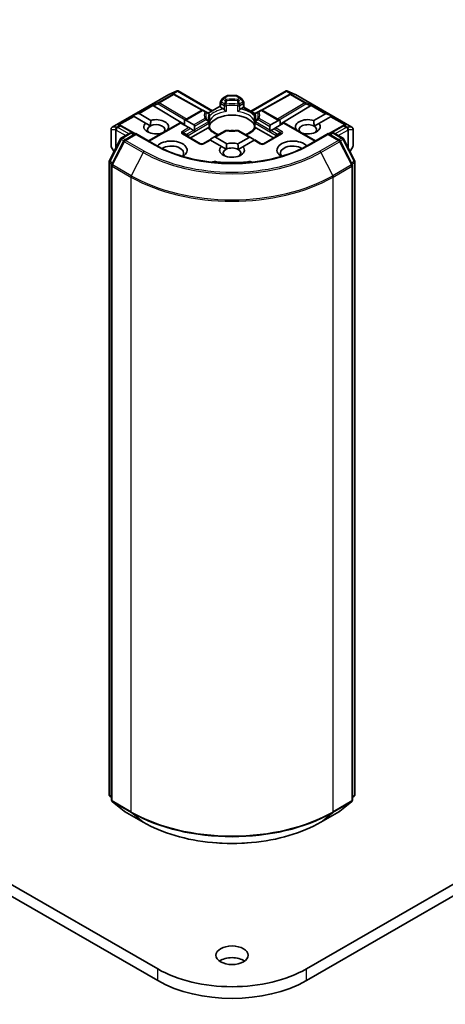
# Model space of a CAD drawing. Units: millimetres. Extents: x 80 to 10697, y 44 to 2011.
# Drawn here: x 1681 to 1741, y 348 to 486 of the extents above; entities that cross this region are included whole.
import ezdxf

# ---------------------------------------------------------------- set-up
doc = ezdxf.new("R2010")
doc.units = ezdxf.units.MM
doc.header["$LTSCALE"] = 5.5
doc.layers.add('Visible (ISO)', color=7, linetype='Continuous', lineweight=35)
doc.layers.add('Visible Narrow (ISO)', color=7, linetype='Continuous', lineweight=25)

msp = doc.modelspace()

# ---------------------------------------------------------------- linework, layer by layer
at = {"layer": 'Visible (ISO)'}
for p, q in [((1997.1537, 512.2825), (1721.3821, 353.0656)), ((1721.3821, 351.4327), (1997.1537, 510.6495)), ((1694.2103, 470.8542), (1702.1273, 475.4251)), ((1702.157, 475.4401), (1703.3003, 475.9409)), ((1702.8372, 475.507), (1702.9428, 475.4539)), ((1702.9541, 475.4479), (1706.8804, 473.2581)), ((1703.3744, 475.9712), (1703.3744, 475.8939)), ((1703.4331, 475.9616), (1708.2471, 473.1822)), ((1713.6039, 473.1105), (1718.5422, 475.9616)), ((1719.0211, 475.4479), (1715.0948, 473.2581)), ((1718.6008, 475.9712), (1718.6008, 475.8939)), ((1718.675, 475.9409), (1719.8183, 475.4401)), ((1719.0325, 475.4539), (1719.138, 475.507)), ((1719.8479, 475.4251), (1727.765, 470.8542)), ((1709.3441, 473.7438), (1709.3441, 474.2956)), ((1709.6136, 474.8427), (1709.3843, 474.4456)), ((1710.2548, 475.2593), (1709.7234, 474.9525)), ((1711.5705, 475.2995), (1710.4048, 475.2995)), ((1711.7205, 475.2593), (1712.2518, 474.9525)), ((1712.5909, 474.4456), (1712.3616, 474.8427)), ((1712.6311, 474.2956), (1712.6311, 473.6721)), ((1697.0948, 472.4861), (1697.8208, 472.7855)), ((1697.9905, 472.7855), (1699.6447, 471.8304)), ((1699.992, 473.8484), (1704.3309, 471.2553)), ((1706.7192, 473.2181), (1704.3309, 471.8391)), ((1707.3445, 473.0303), (1707.0192, 473.2181)), ((1707.7012, 472.8243), (1707.3445, 473.0303)), ((1709.3441, 473.8156), (1707.6642, 472.8457)), ((1709.7731, 473.4244), (1709.432, 473.6214)), ((1712.5433, 473.6214), (1712.2021, 473.4244)), ((1712.6311, 473.6721), (1712.5433, 473.6214)), ((1712.6311, 473.6721), (1714.2013, 472.7655)), ((1714.6307, 473.0303), (1714.274, 472.8243)), ((1714.956, 473.2181), (1714.6307, 473.0303)), ((1715.256, 473.2181), (1717.7051, 471.8041)), ((1721.9833, 473.8484), (1717.7051, 471.2916)), ((1722.4114, 471.807), (1724.0455, 472.7504)), ((1724.9412, 472.4511), (1724.2152, 472.7504)), ((1697.0948, 472.4861), (1697.1985, 472.4263)), ((1697.2834, 472.3773), (1697.1985, 472.4263)), ((1698.9009, 471.4434), (1697.2834, 472.3773)), ((1698.9009, 471.4434), (1699.5745, 471.0545)), ((1703.748, 471.5026), (1699.3204, 468.9463)), ((1703.8359, 471.4519), (1703.748, 471.5026)), ((1704.9501, 470.8086), (1703.8359, 471.4519)), ((1704.3309, 471.8391), (1704.3309, 471.1661)), ((1704.543, 471.8602), (1705.6572, 471.2169)), ((1707.8512, 471.832), (1707.8512, 472.5645)), ((1707.8512, 470.8074), (1707.8512, 471.5359)), ((1714.124, 472.5645), (1714.124, 471.832)), ((1714.124, 471.5359), (1714.124, 470.8074)), ((1716.3788, 471.1818), (1717.493, 471.8251)), ((1718.2001, 471.4168), (1717.0859, 470.7735)), ((1717.7051, 471.8041), (1717.7051, 471.1311)), ((1718.288, 471.4676), (1718.2001, 471.4168)), ((1718.288, 471.4676), (1722.6549, 468.9463)), ((1722.4636, 471.0206), (1723.1185, 471.3987)), ((1724.7526, 472.3422), (1723.1185, 471.3987)), ((1724.8375, 472.3912), (1724.7526, 472.3422)), ((1724.9412, 472.4511), (1724.8375, 472.3912)), ((1694.0603, 470.5944), (1694.0603, 468.2674)), ((1695.3065, 471.1591), (1695.4877, 471.0681)), ((1697.5083, 469.9414), (1695.4991, 471.062)), ((1695.5227, 469.3665), (1696.6955, 470.0436)), ((1697.5526, 469.9669), (1695.9463, 469.0396)), ((1696.9955, 470.0436), (1697.3405, 469.8445)), ((1697.5526, 469.8655), (1697.5526, 469.9669)), ((1700.3189, 468.3698), (1697.5526, 469.9669)), ((1701.946, 470.5018), (1701.9803, 470.482)), ((1706.595, 468.564), (1704.1908, 469.9521)), ((1705.1623, 470.6861), (1704.9501, 470.8086)), ((1705.1623, 470.6861), (1705.6208, 470.4214)), ((1707.6518, 470.7973), (1705.1894, 469.3756)), ((1705.726, 470.3606), (1705.6208, 470.4214)), ((1705.7451, 470.4931), (1705.7451, 471.0226)), ((1710.0487, 470.3848), (1708.4493, 469.4614)), ((1713.5868, 469.4263), (1711.9266, 470.3848)), ((1716.7859, 469.3756), (1714.3234, 470.7973)), ((1717.7844, 469.9521), (1715.3803, 468.564)), ((1716.2909, 470.9876), (1716.2909, 470.458)), ((1716.4152, 470.3863), (1716.31, 470.3256)), ((1716.4152, 470.3863), (1716.8738, 470.6511)), ((1717.0859, 470.7735), (1716.8738, 470.6511)), ((1720.0557, 470.4469), (1720.07, 470.4551)), ((1720.7771, 470.0469), (1720.7629, 470.0387)), ((1724.4227, 469.9669), (1721.6564, 468.3698)), ((1724.4227, 469.9669), (1724.4227, 469.8655)), ((1726.0289, 469.0396), (1724.4227, 469.9669)), ((1726.4762, 471.062), (1724.4669, 469.9414)), ((1724.6348, 469.8445), (1724.9798, 470.0436)), ((1725.2798, 470.0436), (1726.4526, 469.3665)), ((1726.4876, 471.0681), (1726.6687, 471.1591)), ((1727.915, 468.2674), (1727.915, 470.5944)), ((1693.8205, 466.1318), (1695.4053, 469.2429)), ((1695.829, 468.9159), (1694.174, 465.6672)), ((1707.8664, 469.1249), (1706.895, 468.564)), ((1707.9543, 469.0742), (1707.8664, 469.1249)), ((1709.5075, 468.1774), (1707.9543, 469.0742)), ((1708.4493, 469.4614), (1707.9907, 469.1966)), ((1708.6614, 469.4824), (1710.2513, 468.5645)), ((1711.8048, 468.541), (1713.3746, 469.4473)), ((1714.0817, 469.0391), (1712.5119, 468.1327)), ((1713.5868, 469.4263), (1714.0453, 469.1616)), ((1714.1696, 469.0898), (1714.0817, 469.0391)), ((1715.0803, 468.564), (1714.1696, 469.0898)), ((1727.8012, 465.6672), (1726.1462, 468.9159)), ((1726.5699, 469.2429), (1728.1548, 466.1318)), ((1694.1005, 468.1174), (1694.4891, 467.4443)), ((1709.5075, 468.1774), (1710.1811, 467.7885)), ((1711.857, 467.7546), (1712.5119, 468.1327)), ((1727.4862, 467.4443), (1727.8748, 468.1174)), ((1693.7878, 377.4704), (1693.7878, 465.9956)), ((1728.1875, 465.9956), (1728.1875, 377.4704)), ((1694.1413, 465.531), (1694.1413, 376.7103)), ((1727.8339, 376.7103), (1727.8339, 465.531)), ((1700.5932, 353.0656), (1516.7454, 459.2102)), ((1694.1413, 377.0414), (1693.8992, 377.2371)), ((1694.2527, 376.4769), (1695.9077, 375.1392)), ((1726.0675, 375.1392), (1727.7225, 376.4769)), ((1728.0761, 377.2371), (1727.8339, 377.0414)), ((1695.9463, 375.1127), (1698.5626, 373.6022)), ((1723.4126, 373.6022), (1726.0289, 375.1127)), ((1666.5257, 371.1015), (1700.5932, 351.4327))]:
    msp.add_line(p, q, dxfattribs=at)
for centre, start, end in [((1702.2773, 475.1653), 113.654169, 120), ((1702.808, 475.1859), 60.849958, 63.31121), ((1719.1672, 475.1859), 116.68879, 119.150042), ((1719.6979, 475.1653), 60, 66.345831), ((1709.6441, 474.2956), 150, 180), ((1709.8734, 474.6927), 120, 150), ((1710.4048, 474.9995), 90, 120), ((1711.5705, 474.9995), 60, 90), ((1712.1018, 474.6927), 30, 60), ((1712.3311, 474.2956), 0, 30), ((1706.8692, 472.9583), 60, 120), ((1707.5512, 472.5645), 0, 60.000009), ((1714.424, 472.5645), 120, 180), ((1715.106, 472.9583), 60, 120), ((1707.5512, 471.5359), 0, 24.180211), ((1714.424, 471.5359), 155.819788, 180), ((1694.3603, 470.5944), 120, 180), ((1695.3529, 470.8), 60.849958, 63.31121), ((1696.8455, 469.7838), 60, 120), ((1710.1987, 470.125), 83.152527, 120), ((1711.7766, 470.125), 60, 96.847473), ((1725.1298, 469.7838), 60, 120), ((1726.6223, 470.8), 116.68879, 119.150042), ((1727.615, 470.5944), 0, 60), ((1695.6727, 469.1067), 120, 153.004492), ((1696.0963, 468.7798), 120, 153.004492), ((1706.745, 468.8238), 240, 300), ((1715.2303, 468.8238), 240, 300), ((1725.8789, 468.7798), 26.995508, 60), ((1726.3026, 469.1067), 26.995508, 60), ((1694.3603, 468.2674), 180, 210), ((1727.615, 468.2674), 330, 0), ((1694.0878, 465.9956), 153.004492, 180), ((1727.8875, 465.9956), 0, 26.995508), ((1694.4413, 465.531), 153.004492, 180), ((1727.5339, 465.531), 0, 26.995508), ((1694.0878, 377.4704), 180, 231.051724), ((1694.4413, 376.7103), 180, 231.051724), ((1727.5339, 376.7103), 308.948276, 0), ((1727.8875, 377.4704), 308.948276, 0), ((1696.0963, 375.3725), 231.051724, 240), ((1725.8789, 375.3725), 300, 308.948276)]:
    msp.add_arc(centre, 0.3, start, end, dxfattribs=at)
for centre, major_axis, ratio, start_param, end_param in [((1702.682, 475.2492), (0.3177, 0.0092), 0.92680265, 1.31251371, 1.95601482), ((1702.7576, 475.2112), (-0.2068, 0.2875), 0.80019536, 5.29072414, 5.55955706), ((1703.3517, 475.6358), (0.6295, 0.3184), 0.42227484, 1.32499754, 1.55942875), ((1718.6236, 475.6358), (-0.6295, 0.3184), 0.42227484, 4.72375656, 4.95818768), ((1719.2176, 475.2112), (-0.2068, -0.2875), 0.80019536, 3.8652209, 4.13405382), ((1719.2932, 475.2492), (-0.3177, 0.0092), 0.92680265, 4.32717049, 4.9706716), ((1697.7784, 472.4181), (0.2121, 0.3674), 0.57735027, 0, 0.64350111), ((1700.001, 473.7013), (0.1326, -0.2699), 0.11372617, 2.36381749, 3.0073186), ((1700.4911, 473.9026), (-0.5745, 0.041), 0.30262514, 0.22289922, 0.54006517), ((1709.6441, 473.7438), (-0.3, 0), 0.57735027, 0, 0.78539816), ((1721.4842, 473.9026), (0.5745, 0.041), 0.30262514, 5.74312014, 6.06028609), ((1721.9743, 473.7013), (-0.1326, -0.2699), 0.11372617, 3.2758667, 3.91936781), ((1724.2577, 472.383), (-0.2121, 0.3674), 0.57735027, 5.6396842, 6.28318531), ((1700.381, 470.9269), (-1.7295, 0), 0.57735027, 5.73954627, 8.38938423), ((1700.381, 470.5187), (1.2295, 0), 0.57735027, 5.7946065, 8.56942545), ((1700.381, 470.9269), (1.7295, 0), 0.57735027, 5.84341857, 8.29374837), ((1704.3309, 471.4927), (0.2121, 0.3674), 0.57735027, 0, 0.78539816), ((1710.9876, 470.682), (3.25, 0), 0.57735027, 0.26516298, 2.87642968), ((1717.7051, 471.4576), (-0.2121, 0.3674), 0.57735027, 5.49778714, 6.28318531), ((1721.5942, 470.9269), (-1.7295, 0), 0.57735027, 4.22027831, 6.77529598), ((1721.5942, 470.5187), (-1.2295, 0), 0.57735027, 3.92699082, 6.77176411), ((1721.5942, 470.9269), (1.7295, 0), 0.57735027, 4.22027831, 6.77529598), ((1695.1513, 470.9014), (0.3177, 0.0092), 0.92680265, 1.31251371, 1.95601482), ((1695.2269, 470.8634), (-0.2068, 0.2875), 0.80019536, 5.29072414, 5.55955706), ((1700.381, 470.5187), (-1.2295, 0), 0.57735027, 5.4278328, 6.88159285), ((1705.4451, 470.8494), (0.2121, 0.3674), 0.57735027, 5.49778714, 6.28318531), ((1705.4451, 470.3199), (0.2121, 0.3674), 0.57735027, 5.13946757, 5.49778714), ((1710.9876, 469.4164), (1.7, 0), 0.57735027, 1.40443997, 1.73715269), ((1716.5909, 470.8144), (-0.2121, 0.3674), 0.57735027, 0, 0.78539816), ((1716.5909, 470.2848), (-0.2121, 0.3674), 0.57735027, 0.78539816, 1.14371774), ((1721.5942, 470.5187), (1.2295, 0), 0.57735027, 5.68477777, 7.06858347), ((1726.7483, 470.8634), (-0.2068, -0.2875), 0.80019536, 3.8652209, 4.13405382), ((1726.8239, 470.9014), (-0.3177, 0.0092), 0.92680265, 4.32717049, 4.9706716), ((1702.5023, 467.6609), (2.2, 0), 0.57735027, 5.52032365, 8.94997418), ((1707.9907, 468.8502), (0.2121, 0.3674), 0.57735027, 0.78539816, 1.14371774), ((1708.4493, 469.115), (0.2121, 0.3674), 0.57735027, 0, 0.78539816), ((1710.9876, 467.6609), (-1.7295, 0), 0.57735027, 4.22027831, 5.15215572), ((1713.5868, 469.0799), (-0.2121, 0.3674), 0.57735027, 5.49778714, 6.28318531), ((1714.0453, 468.8151), (-0.2121, 0.3674), 0.57735027, 5.13946757, 5.49778714), ((1719.4729, 467.6609), (-2.2, 0), 0.57735027, 3.61639644, 7.04604696), ((1702.5023, 467.2527), (1.7, 0), 0.57735027, 5.81075981, 8.71373015), ((1710.9876, 467.6609), (-1.7295, 0), 0.57735027, 5.73954627, 9.91688863), ((1710.9876, 467.2527), (-1.2295, 0), 0.57735027, 5.4278328, 6.88159285), ((1710.9876, 467.2527), (1.2295, 0), 0.57735027, 0.78539816, 2.28624014), ((1710.9876, 467.2527), (1.2295, 0), 0.57735027, 5.68477777, 7.06858347), ((1719.4729, 467.2527), (-1.7, 0), 0.57735027, 3.85264046, 6.7556108), ((1708.6269, 465.4815), (1, 0), 0.57735027, 1.35647763, 2.09721316), ((1710.9876, 471.7434), (10.1, 0), 0.57735027, 4.49807029, 4.92670767), ((1713.3484, 465.4815), (1, 0), 0.57735027, 1.0443795, 1.78511502), ((1710.9876, 353.3514), (-2.25, 0), 0.57735027, 3.82126647, 5.60351149), ((1710.9876, 359.0669), (-14.7, 0), 0.57735027, 0.78539816, 2.35619449), ((1710.9876, 357.4339), (14.7, 0), 0.57735027, 3.92699082, 5.49778714)]:
    msp.add_ellipse(centre, major_axis=major_axis, ratio=ratio, start_param=start_param, end_param=end_param, dxfattribs=at)
msp.add_ellipse((1710.9876, 354.9844), major_axis=(2.25, 0), ratio=0.57735027, dxfattribs=at)
for points, knots in [([(1703.3744, 475.9712), (1703.3781, 475.9719), (1703.3817, 475.9725), (1703.4006, 475.974), (1703.4184, 475.9699), (1703.4331, 475.9615)], [0.250886766, 0.250886766, 0.250886766, 0.250886766, 0.2528779694, 0.2528779694, 0.261626325, 0.261626325, 0.261626325, 0.261626325]), ([(1718.6008, 475.9712), (1718.5976, 475.9719), (1718.5943, 475.9724), (1718.5741, 475.9743), (1718.5573, 475.9702), (1718.5423, 475.9616), (1718.5422, 475.9616), (1718.5422, 475.9616)], [0.3810312192, 0.3810312192, 0.3810312192, 0.3810312192, 0.382741903, 0.382741903, 0.3917616542, 0.3917616542, 0.3918079654, 0.3918079654, 0.3918079654, 0.3918079654]), ([(1709.7731, 473.4244), (1709.8031, 473.4071), (1709.8384, 473.3792), (1709.8723, 473.3444), (1709.8785, 473.3377), (1709.8847, 473.3307)], [0.0465705457, 0.0465705457, 0.0465705457, 0.0465705457, 0.0592688272, 0.0592688272, 0.062007553, 0.062007553, 0.062007553, 0.062007553]), ([(1709.8847, 473.3307), (1709.8914, 473.3231), (1709.8983, 473.3155), (1709.9367, 473.2739), (1709.9728, 473.2381), (1710.0634, 473.155), (1710.118, 473.1096), (1710.1706, 473.071), (1710.1713, 473.0704), (1710.1721, 473.0699)], [0.0737094195, 0.0737094195, 0.0737094195, 0.0737094195, 0.0768972841, 0.0768972841, 0.091048315, 0.091048315, 0.109993893, 0.109993893, 0.1102699567, 0.1102699567, 0.1102699567, 0.1102699567]), ([(1711.8032, 473.0699), (1711.8039, 473.0704), (1711.8047, 473.071), (1711.8572, 473.1096), (1711.9119, 473.155), (1712.0024, 473.2381), (1712.0386, 473.2739), (1712.077, 473.3155), (1712.0839, 473.3231), (1712.0906, 473.3307)], [-0.0003376957, -0.0003376957, -0.0003376957, -0.0003376957, 0, 0, 0.0231752316, 0.0231752316, 0.04048552, 0.04048552, 0.0443850844, 0.0443850844, 0.0443850844, 0.0443850844]), ([(1712.0906, 473.3307), (1712.0968, 473.3377), (1712.1029, 473.3444), (1712.1369, 473.3792), (1712.1722, 473.4071), (1712.2021, 473.4244)], [0.1250760592, 0.1250760592, 0.1250760592, 0.1250760592, 0.1278147849, 0.1278147849, 0.1405130665, 0.1405130665, 0.1405130665, 0.1405130665]), ([(1707.8249, 471.6588), (1707.813, 471.6852), (1707.8024, 471.7116), (1707.7837, 471.7642), (1707.7755, 471.7904), (1707.7617, 471.8427), (1707.7559, 471.8687), (1707.7467, 471.9207), (1707.7433, 471.9467), (1707.7388, 471.9985), (1707.7376, 472.0243), (1707.7376, 472.0502)], [3.673342392, 3.673342392, 3.673342392, 3.673342392, 3.724072077, 3.724072077, 3.774801762, 3.774801762, 3.825531447, 3.825531447, 3.876261132, 3.876261132, 3.926990817, 3.926990817, 3.926990817, 3.926990817]), ([(1707.8416, 471.7244), (1707.8418, 471.7255), (1707.842, 471.7266), (1707.8482, 471.7625), (1707.8512, 471.7976), (1707.8512, 471.832)], [-0.0003376957, -0.0003376957, -0.0003376957, -0.0003376957, 0, 0, 0.0107029537, 0.0107029537, 0.0107029537, 0.0107029537]), ([(1714.124, 471.832), (1714.124, 471.7976), (1714.1271, 471.7625), (1714.1332, 471.7266), (1714.1334, 471.7255), (1714.1336, 471.7244)], [0.10124430864, 0.10124430864, 0.10124430864, 0.10124430864, 0.10999389303, 0.10999389303, 0.1102699567, 0.1102699567, 0.1102699567, 0.1102699567]), ([(1714.2376, 472.0502), (1714.2376, 472.0243), (1714.2365, 471.9985), (1714.2319, 471.9467), (1714.2285, 471.9207), (1714.2193, 471.8687), (1714.2136, 471.8427), (1714.1997, 471.7904), (1714.1916, 471.7642), (1714.1728, 471.7116), (1714.1622, 471.6852), (1714.1504, 471.6588)], [0.785398163, 0.785398163, 0.785398163, 0.785398163, 0.836127848, 0.836127848, 0.886857533, 0.886857533, 0.937587218, 0.937587218, 0.988316903, 0.988316903, 1.039046588, 1.039046588, 1.039046588, 1.039046588]), ([(1707.6518, 470.7973), (1707.6818, 470.8146), (1707.7171, 470.8274), (1707.751, 470.8318), (1707.7572, 470.8323), (1707.7633, 470.8324)], [0.0465705457, 0.0465705457, 0.0465705457, 0.0465705457, 0.0592688272, 0.0592688272, 0.062007553, 0.062007553, 0.062007553, 0.062007553]), ([(1707.7633, 470.8324), (1707.77, 470.8325), (1707.7763, 470.8325), (1707.8082, 470.8315), (1707.8274, 470.8276), (1707.8439, 470.8182), (1707.8474, 470.8148), (1707.8494, 470.811)], [0.0737094195, 0.0737094195, 0.0737094195, 0.0737094195, 0.0768972841, 0.0768972841, 0.091048315, 0.091048315, 0.0973218492, 0.0973218492, 0.0973218492, 0.0973218492]), ([(1709.1013, 469.8378), (1709.0006, 469.8774), (1708.9041, 469.9199), (1708.6536, 470.0437), (1708.5096, 470.1302), (1708.2571, 470.3139), (1708.1487, 470.411), (1707.9704, 470.6094), (1707.9006, 470.7106), (1707.8494, 470.811)], [2.95329724, 2.95329724, 2.95329724, 2.95329724, 3.063904446, 3.063904446, 3.256166395, 3.256166395, 3.448428344, 3.448428344, 3.640690293, 3.640690293, 3.640690293, 3.640690293]), ([(1710.2345, 470.4229), (1710.3333, 470.411), (1710.4331, 470.4015), (1710.6339, 470.3871), (1710.7348, 470.3824), (1710.937, 470.3776), (1711.0383, 470.3776), (1711.2405, 470.3824), (1711.3414, 470.3871), (1711.5421, 470.4015), (1711.6419, 470.411), (1711.7408, 470.4229)], [3.721924294, 3.721924294, 3.721924294, 3.721924294, 3.803950903, 3.803950903, 3.885977512, 3.885977512, 3.968004122, 3.968004122, 4.050030731, 4.050030731, 4.13205734, 4.13205734, 4.13205734, 4.13205734]), ([(1714.1259, 470.811), (1714.0747, 470.7106), (1714.0048, 470.6094), (1713.8265, 470.411), (1713.7181, 470.3139), (1713.4656, 470.1302), (1713.3216, 470.0437), (1713.0711, 469.9199), (1712.9747, 469.8774), (1712.874, 469.8378)], [1.071698687, 1.071698687, 1.071698687, 1.071698687, 1.263960636, 1.263960636, 1.456222586, 1.456222586, 1.648484535, 1.648484535, 1.75909174, 1.75909174, 1.75909174, 1.75909174]), ([(1714.1259, 470.811), (1714.1278, 470.8148), (1714.1313, 470.8182), (1714.1479, 470.8276), (1714.1671, 470.8315), (1714.1989, 470.8325), (1714.2052, 470.8325), (1714.2119, 470.8324)], [0.0155011133, 0.0155011133, 0.0155011133, 0.0155011133, 0.0231752316, 0.0231752316, 0.04048552, 0.04048552, 0.0443850844, 0.0443850844, 0.0443850844, 0.0443850844]), ([(1714.2119, 470.8324), (1714.2181, 470.8323), (1714.2243, 470.8318), (1714.2582, 470.8274), (1714.2935, 470.8146), (1714.3234, 470.7973)], [0.1250760592, 0.1250760592, 0.1250760592, 0.1250760592, 0.1278147849, 0.1278147849, 0.1405130665, 0.1405130665, 0.1405130665, 0.1405130665]), ([(1721.6564, 468.3698), (1720.547, 467.7293), (1719.2564, 467.1874), (1716.4416, 466.3593), (1714.9179, 466.0733), (1711.7896, 465.7872), (1710.1856, 465.7872), (1707.0574, 466.0733), (1705.5336, 466.3593), (1702.7188, 467.1874), (1701.4283, 467.7293), (1700.3189, 468.3698)], [1.57079633, 1.57079633, 1.57079633, 1.57079633, 1.88495559, 1.88495559, 2.19911486, 2.19911486, 2.51327412, 2.51327412, 2.82743339, 2.82743339, 3.14159265, 3.14159265, 3.14159265, 3.14159265]), ([(1698.5626, 373.6022), (1699.8716, 372.8465), (1701.382, 372.2135), (1704.6618, 371.2487), (1706.4308, 370.917), (1710.0585, 370.5853), (1711.9167, 370.5853), (1715.5444, 370.917), (1717.3134, 371.2487), (1720.5932, 372.2135), (1722.1036, 372.8465), (1723.4126, 373.6022)], [3.14159265, 3.14159265, 3.14159265, 3.14159265, 3.45575192, 3.45575192, 3.76991118, 3.76991118, 4.08407045, 4.08407045, 4.39822972, 4.39822972, 4.71238898, 4.71238898, 4.71238898, 4.71238898])]:
    msp.add_open_spline(points, degree=3, knots=knots, dxfattribs=at)
for points in [[(1699.5745, 471.0545), (1699.5848, 471.3995), (1699.6447, 471.8304)], [(1722.4114, 471.807), (1722.4636, 471.3686), (1722.4636, 471.0206)], [(1701.946, 470.5018), (1701.832, 470.4131), (1701.7236, 470.3338)], [(1720.1726, 470.3795), (1720.1218, 470.4163), (1720.07, 470.4551)], [(1710.1811, 467.7885), (1710.1914, 468.1335), (1710.2513, 468.5645)], [(1711.8048, 468.541), (1711.857, 468.1026), (1711.857, 467.7546)]]:
    msp.add_open_spline(points, degree=2, dxfattribs=at)
at = {"layer": 'Visible Narrow (ISO)'}
for p, q in [((1694.233, 470.8638), (1702.1501, 475.4347)), ((1702.6807, 475.4553), (1700.6905, 474.3063)), ((1700.8178, 474.2818), (1702.808, 475.4308)), ((1702.1501, 475.4347), (1703.2244, 475.9053)), ((1703.2244, 475.9053), (1702.5547, 475.5187)), ((1702.5547, 475.5187), (1702.6807, 475.4553)), ((1702.7549, 475.5363), (1703.3744, 475.8939)), ((1702.808, 475.4308), (1706.7487, 473.233)), ((1703.3744, 475.8939), (1708.1592, 473.1315)), ((1713.6918, 473.0597), (1718.6008, 475.8939)), ((1715.2266, 473.233), (1719.1672, 475.4308)), ((1718.6008, 475.8939), (1719.2203, 475.5363)), ((1718.7509, 475.9053), (1719.8252, 475.4347)), ((1719.4205, 475.5187), (1718.7509, 475.9053)), ((1719.1672, 475.4308), (1721.1574, 474.2818)), ((1719.2945, 475.4553), (1719.4205, 475.5187)), ((1721.2847, 474.3063), (1719.2945, 475.4553)), ((1719.8252, 475.4347), (1727.7422, 470.8638)), ((1700.6905, 474.3063), (1699.8737, 473.9708)), ((1699.992, 473.8484), (1700.6652, 474.1249)), ((1700.6652, 474.1249), (1704.4117, 471.8858)), ((1704.6228, 472.0077), (1700.8178, 474.2818)), ((1709.3843, 474.4456), (1709.4941, 474.3822)), ((1709.432, 474.1731), (1709.8847, 473.9117)), ((1709.432, 473.6214), (1709.432, 474.1731)), ((1709.4941, 474.3822), (1709.7234, 474.7793)), ((1709.9468, 474.1208), (1709.4941, 474.3822)), ((1709.7234, 474.7793), (1709.6136, 474.8427)), ((1709.7234, 474.7793), (1710.0487, 474.5915)), ((1709.8734, 474.9377), (1710.4048, 475.2445)), ((1710.1987, 474.7499), (1709.8734, 474.9377)), ((1710.4048, 475.2995), (1710.4048, 475.2445)), ((1710.4048, 475.2445), (1711.5705, 475.2445)), ((1711.5705, 475.2445), (1711.5705, 475.2995)), ((1711.5705, 475.2445), (1712.1018, 474.9377)), ((1712.1018, 474.9377), (1711.7766, 474.7499)), ((1711.9266, 474.5915), (1712.2518, 474.7793)), ((1712.4811, 474.3822), (1712.0285, 474.1208)), ((1712.0906, 473.9117), (1712.5433, 474.1731)), ((1712.3616, 474.8427), (1712.2518, 474.7793)), ((1712.2518, 474.7793), (1712.4811, 474.3822)), ((1712.4811, 474.3822), (1712.5909, 474.4456)), ((1712.5433, 474.1731), (1712.5433, 473.6214)), ((1721.1574, 474.2818), (1717.3524, 472.0077)), ((1717.5635, 471.8858), (1721.31, 474.1249)), ((1722.1015, 473.9708), (1721.2847, 474.3063)), ((1721.31, 474.1249), (1721.9833, 473.8484)), ((1699.8737, 473.9708), (1697.8208, 472.7855)), ((1697.9905, 472.7855), (1699.9281, 473.9042)), ((1704.543, 471.8602), (1706.8692, 473.2032)), ((1706.8692, 473.2032), (1707.1945, 473.0154)), ((1709.8847, 473.9117), (1709.8847, 473.3307)), ((1710.1721, 473.8666), (1710.1721, 473.0699)), ((1711.8032, 473.0699), (1711.8032, 473.8666)), ((1712.0906, 473.3307), (1712.0906, 473.9117)), ((1712.5433, 473.6214), (1714.1526, 472.6922)), ((1714.7807, 473.0154), (1715.106, 473.2032)), ((1715.106, 473.2032), (1717.493, 471.8251)), ((1722.0472, 473.9042), (1724.0455, 472.7504)), ((1724.2152, 472.7504), (1722.1015, 473.9708)), ((1697.1985, 472.4263), (1695.0241, 471.1708)), ((1695.2243, 471.1884), (1697.2834, 472.3773)), ((1699.4082, 468.8956), (1703.8359, 471.4519)), ((1704.8358, 469.7232), (1707.7633, 471.4134)), ((1707.1945, 472.1044), (1705.6572, 471.2169)), ((1705.7451, 471.0226), (1707.3445, 471.9461)), ((1707.7012, 471.6225), (1705.7451, 470.4931)), ((1707.7633, 471.4134), (1707.7633, 470.8324)), ((1707.8416, 471.7244), (1707.8416, 472.5211)), ((1714.1336, 472.5211), (1714.1336, 471.7244)), ((1714.2119, 471.4134), (1717.1395, 469.7232)), ((1714.2119, 470.8324), (1714.2119, 471.4134)), ((1716.2909, 470.458), (1714.274, 471.6225)), ((1714.6307, 471.9461), (1716.2909, 470.9876)), ((1716.3788, 471.1818), (1714.7807, 472.1044)), ((1718.2001, 471.4168), (1722.567, 468.8956)), ((1724.7526, 472.3422), (1726.751, 471.1884)), ((1724.8375, 472.3912), (1726.9512, 471.1708)), ((1694.0757, 468.2126), (1694.0757, 470.5396)), ((1694.0757, 470.5396), (1694.7018, 470.5396)), ((1694.8591, 470.8638), (1694.233, 470.8638)), ((1694.7018, 470.5396), (1694.7018, 467.8618)), ((1694.7742, 470.4719), (1694.7949, 470.4779)), ((1694.7742, 468.004), (1694.7742, 470.4719)), ((1694.7949, 470.4779), (1696.1212, 469.7121)), ((1694.8797, 470.8698), (1694.8591, 470.8638)), ((1695.2257, 471.0695), (1694.8797, 470.8698)), ((1695.007, 470.8453), (1695.3529, 471.045)), ((1696.5455, 469.957), (1695.007, 470.8453)), ((1695.0241, 471.1708), (1695.2257, 471.0695)), ((1695.3529, 471.045), (1697.4215, 469.8913)), ((1695.6727, 469.3516), (1696.8455, 470.0288)), ((1696.8455, 470.0288), (1697.2526, 469.7937)), ((1704.9501, 470.8086), (1704.0408, 470.2836)), ((1704.0408, 469.9372), (1706.445, 468.5492)), ((1704.1908, 470.1253), (1705.1623, 470.6861)), ((1704.1908, 470.1253), (1704.6783, 469.8438)), ((1705.6208, 470.4214), (1704.7737, 469.9323)), ((1708.6614, 469.4824), (1710.1987, 470.37)), ((1711.7766, 470.37), (1713.3746, 469.4473)), ((1715.5303, 468.5492), (1717.9344, 469.9372)), ((1717.2016, 469.9323), (1716.4152, 470.3863)), ((1716.8738, 470.6511), (1717.7844, 470.1253)), ((1717.9344, 470.2836), (1717.0859, 470.7735)), ((1717.7844, 470.1253), (1717.2969, 469.8438)), ((1724.5537, 469.8913), (1726.6223, 471.045)), ((1724.7227, 469.7937), (1725.1298, 470.0288)), ((1725.1298, 470.0288), (1726.3026, 469.3516)), ((1726.9682, 470.8453), (1725.4298, 469.957)), ((1725.854, 469.7121), (1727.1804, 470.4779)), ((1726.6223, 471.045), (1726.9682, 470.8453)), ((1726.7496, 471.0695), (1726.9512, 471.1708)), ((1727.0955, 470.8698), (1726.7496, 471.0695)), ((1727.1162, 470.8638), (1727.0955, 470.8698)), ((1727.7422, 470.8638), (1727.1162, 470.8638)), ((1727.1804, 470.4779), (1727.201, 470.4719)), ((1727.201, 470.4719), (1727.201, 468.004)), ((1727.2735, 467.8618), (1727.2735, 470.5396)), ((1727.2735, 470.5396), (1727.8996, 470.5396)), ((1727.8996, 470.5396), (1727.8996, 468.2126)), ((1693.9248, 466.0583), (1695.5097, 469.1694)), ((1694.2784, 465.5937), (1695.9334, 468.8425)), ((1695.5097, 469.1694), (1695.8614, 468.9664)), ((1696.0798, 469.1166), (1695.6727, 469.3516)), ((1695.9334, 468.8425), (1698.5497, 467.332)), ((1696.0963, 469.0247), (1697.5526, 469.8655)), ((1698.7126, 467.5142), (1696.0963, 469.0247)), ((1697.5526, 469.8655), (1700.1689, 468.355)), ((1704.8358, 469.5797), (1704.8358, 469.7232)), ((1707.045, 468.5492), (1707.9543, 469.0742)), ((1714.0817, 469.0391), (1714.9303, 468.5492)), ((1717.1395, 469.7232), (1717.1395, 469.5797)), ((1721.8064, 468.355), (1724.4227, 469.8655)), ((1725.8789, 469.0247), (1723.2626, 467.5142)), ((1723.4256, 467.332), (1726.0419, 468.8425)), ((1724.4227, 469.8655), (1725.8789, 469.0247)), ((1726.3026, 469.3516), (1725.8955, 469.1166)), ((1726.0419, 468.8425), (1727.6969, 465.5937)), ((1726.1138, 468.9664), (1726.4656, 469.1694)), ((1726.4656, 469.1694), (1728.0504, 466.0583)), ((1694.5032, 467.4721), (1694.0757, 468.2126)), ((1698.5497, 467.332), (1696.8947, 464.0832)), ((1723.4256, 467.332), (1725.0806, 464.0832)), ((1727.8996, 468.2126), (1727.472, 467.4721)), ((1693.8756, 377.348), (1693.8756, 465.8731)), ((1693.8756, 465.8731), (1694.1873, 465.6932)), ((1694.2713, 465.8582), (1693.9248, 466.0583)), ((1708.8395, 466.0456), (1708.8395, 465.9113)), ((1713.1357, 466.0456), (1713.1357, 465.9113)), ((1728.0504, 466.0583), (1727.7039, 465.8582)), ((1727.788, 465.6932), (1728.0996, 465.8731)), ((1728.0996, 465.8731), (1728.0996, 377.348)), ((1694.2292, 465.4085), (1696.8455, 463.898)), ((1694.2292, 376.5878), (1694.2292, 465.4085)), ((1696.8947, 464.0832), (1694.2784, 465.5937)), ((1727.6969, 465.5937), (1725.0806, 464.0832)), ((1725.1298, 463.898), (1727.7461, 465.4085)), ((1727.7461, 465.4085), (1727.7461, 376.5878)), ((1696.8455, 463.898), (1696.8455, 375.0773)), ((1725.1298, 375.0773), (1725.1298, 463.898)), ((1694.1413, 377.1946), (1693.8756, 377.348)), ((1694.1413, 377.0445), (1693.9248, 377.2195)), ((1693.9248, 377.2195), (1694.1413, 377.0945)), ((1696.8455, 375.0773), (1694.2292, 376.5878)), ((1694.2784, 376.4594), (1696.8947, 374.9488)), ((1695.9334, 375.1216), (1694.2784, 376.4594)), ((1725.0806, 374.9488), (1727.6969, 376.4594)), ((1727.7461, 376.5878), (1725.1298, 375.0773)), ((1727.6969, 376.4594), (1726.0419, 375.1216)), ((1728.0996, 377.348), (1727.8339, 377.1946)), ((1728.0504, 377.2195), (1727.8339, 377.0445)), ((1727.8339, 377.0945), (1728.0504, 377.2195)), ((1698.5497, 373.6111), (1695.9334, 375.1216)), ((1698.5497, 373.6111), (1696.8947, 374.9488)), ((1726.0419, 375.1216), (1723.4256, 373.6111)), ((1723.4256, 373.6111), (1725.0806, 374.9488)), ((1700.5932, 351.4327), (1700.5932, 353.0656)), ((1721.3821, 351.4327), (1721.3821, 353.0656))]:
    msp.add_line(p, q, dxfattribs=at)
for centre in [(1706.745, 469.0688), (1715.2303, 469.0688)]:
    msp.add_arc(centre, 0.6, 240, 300, dxfattribs=at)
for centre, major_axis, ratio, start_param, end_param in [((1702.2773, 475.1653), (-0.15, 0.2598), 0.57735027, 6.14128825, 6.28318531), ((1702.2773, 475.1653), (-0.1204, 0.2748), 0.23779501, 0, 0.11916189), ((1702.808, 475.1859), (0.1347, 0.268), 0.98928577, 0, 0.91233403), ((1702.808, 475.1859), (-0.15, 0.2598), 0.57735027, 5.49778714, 6.14128825), ((1702.808, 475.1859), (0.1461, 0.262), 0.56728971, 0, 0.77690762), ((1719.1672, 475.1859), (-0.1461, 0.262), 0.56728971, 5.50627769, 6.28318531), ((1719.1672, 475.1859), (-0.1347, 0.268), 0.98928577, 5.37085127, 6.28318531), ((1719.1672, 475.1859), (0.15, 0.2598), 0.57735027, 0.14189705, 0.78539816), ((1719.6979, 475.1653), (0.1204, 0.2748), 0.23779501, 6.16402341, 6.28318531), ((1719.6979, 475.1653), (0.15, 0.2598), 0.57735027, 0, 0.14189705), ((1700.8178, 474.0368), (-0.114, 0.2775), 0.40535335, 0.12665105, 1.08731811), ((1700.8178, 474.0368), (0.1539, 0.2575), 0.5872385, 0.79418722, 1.57966001), ((1700.8178, 474.0368), (-0.15, 0.2598), 0.57735027, 5.49778714, 6.14128825), ((1709.6441, 474.2956), (-0.3, 0), 0.57735027, 0, 0.78539816), ((1709.6441, 474.2956), (0.15, 0.2598), 0.57735027, 1.57079633, 2.35619449), ((1709.8734, 474.6927), (-0.15, 0.2598), 0.57735027, 5.49778714, 6.28318531), ((1709.8734, 474.6927), (-0.15, -0.2598), 0.57735027, 3.92699082, 4.71238898), ((1710.0968, 474.0342), (0.15, 0.2598), 0.57735035, 1.57079613, 2.35619442), ((1710.0968, 474.0342), (-0.2937, 0.061), 0.21645804, 4.57524691, 5.29264158), ((1710.1987, 474.5049), (0.15, 0.2598), 0.57735027, 0.78539816, 1.57079633), ((1710.1987, 474.5049), (0.2927, -0.0659), 0.20599351, 1.46914074, 2.15456485), ((1710.9876, 472.2234), (-3.3379, 0), 0.57735027, 4.45874055, 4.96603741), ((1710.0968, 474.0342), (-0.0444, 0.2967), 0.20488945, 4.08149836, 4.86689653), ((1710.9876, 472.5599), (-3.8743, 0), 0.57735027, 4.50732246, 4.9174555), ((1710.1987, 474.5049), (0.0358, -0.2979), 0.16626507, 1.73069806, 2.51609623), ((1710.9876, 472.4882), (3.6621, 0), 0.57735027, 1.3657298, 1.77586285), ((1710.4048, 474.9995), (-0.15, 0.2598), 0.57735027, 5.49778714, 6.28318531), ((1711.5705, 474.9995), (0.15, 0.2598), 0.57735027, 0, 0.78539816), ((1711.7766, 474.5049), (0.0358, 0.2979), 0.16626507, 0.62549643, 1.41089459), ((1711.7766, 474.5049), (0.2927, 0.0659), 0.20599351, 0.98702781, 1.67245192), ((1711.7766, 474.5049), (0.15, -0.2598), 0.57735027, 1.57079633, 2.35619449), ((1711.8785, 474.0342), (0.0444, 0.2967), 0.20488942, 1.41628888, 2.20168695), ((1711.8785, 474.0342), (-0.2937, -0.061), 0.21645804, 4.13213643, 4.84953104), ((1711.8785, 474.0342), (-0.15, 0.2598), 0.57735027, 3.92699082, 4.71238898), ((1712.1018, 474.6927), (0.15, 0.2598), 0.57735027, 0, 0.78539816), ((1712.1018, 474.6927), (-0.15, 0.2598), 0.57735027, 4.71238898, 5.49778714), ((1712.3311, 474.2956), (-0.15, 0.2598), 0.57735027, 3.92699082, 4.71238898), ((1712.3311, 474.2956), (0.3, 0), 0.57735027, 5.49778714, 6.28318531), ((1721.1574, 474.0368), (0.15, 0.2598), 0.57735027, 0.14189705, 0.78539816), ((1721.1574, 474.0368), (0.1539, -0.2575), 0.5872385, 1.56193265, 2.34740544), ((1721.1574, 474.0368), (0.114, 0.2775), 0.40535335, 5.1958672, 6.15653426), ((1706.8692, 472.9583), (-0.15, 0.2598), 0.57735027, 5.49778714, 6.28318531), ((1706.8692, 472.9583), (0.15, 0.2598), 0.57735027, 0, 0.78539816), ((1710.9876, 472.5599), (-3.8743, 0), 0.57735027, 6.07811878, 6.48825183), ((1707.1945, 472.7705), (0.15, 0.2598), 0.57735027, 0, 0.78539816), ((1707.1945, 472.7705), (-0.2822, 0.1017), 0.79938889, 4.20738352, 4.99278168), ((1710.9876, 472.4882), (-3.6621, 0), 0.57735027, 6.07811878, 6.48825183), ((1707.1945, 472.7705), (0.15, 0.2598), 0.55676465, 5.5977612, 6.28318531), ((1710.9876, 472.2234), (-3.3379, 0), 0.57735027, 6.02953688, 6.53683373), ((1707.5512, 472.5645), (0.15, 0.2598), 0.54048218, 5.56579069, 6.28318536), ((1707.5512, 472.5645), (0.2737, -0.1229), 0.79037142, 0.34101469, 1.12641285), ((1710.9876, 471.2535), (-3.25, 0), 0.57735027, 4.96603741, 6.02953688), ((1710.9876, 471.4985), (-3.55, 0), 0.57735027, 5.06154646, 5.79566318), ((1710.0968, 474.0342), (0.3, 0), 0.57735027, 3.92699082, 4.96603741), ((1710.9876, 472.0502), (3.25, 0), 0.57735027, 1.3171479, 1.82444475), ((1711.8785, 474.0342), (0.3, 0), 0.57735027, 4.45874056, 5.49778714), ((1710.9876, 471.2535), (3.25, 0), 0.57735027, 0.25364842, 1.3171479), ((1710.9876, 471.4985), (-3.55, 0), 0.57735027, 3.62911478, 4.3632315), ((1714.424, 472.5645), (-0.2737, -0.1229), 0.79037142, 5.15677245, 5.94217062), ((1714.424, 472.5645), (-0.15, 0.2598), 0.54048218, 0, 0.71739461), ((1710.9876, 472.2234), (3.3379, 0), 0.57735027, 6.02953688, 6.53683373), ((1714.7807, 472.7705), (-0.15, 0.2598), 0.55676465, 0, 0.68542411), ((1714.7807, 472.7705), (-0.2822, -0.1017), 0.79938889, 4.43199628, 5.21739444), ((1710.9876, 472.4882), (3.6621, 0), 0.57735027, 6.07811878, 6.48825183), ((1714.7807, 472.7705), (-0.15, 0.2598), 0.57735027, 5.49778714, 6.28318531), ((1710.9876, 472.5599), (3.8743, 0), 0.57735027, 6.07811878, 6.48825183), ((1715.106, 472.9583), (-0.15, 0.2598), 0.57735027, 5.49778714, 6.28318531), ((1715.106, 472.9583), (0.15, 0.2598), 0.57735027, 0, 0.78539816), ((1707.1945, 471.8595), (0.2822, 0.1017), 0.79938889, 0.50500546, 1.29040363), ((1707.1945, 471.8595), (-0.15, 0.2598), 0.57735027, 4.71238898, 5.49778714), ((1707.1945, 471.8595), (0.2034, 0.2205), 0.20599351, 5.2961575, 5.98158161), ((1707.5512, 471.5359), (0.1997, 0.2239), 0.21645804, 5.29264153, 6.01003614), ((1707.5512, 471.5359), (0.15, -0.2598), 0.57735027, 0.78539816, 1.57079633), ((1710.9876, 472.0502), (-3.25, 0), 0.57735027, 6.02953688, 6.28318531), ((1707.5512, 471.5359), (0.2737, 0.1229), 0.79037141, 0, 0.44438345), ((1707.5512, 471.5359), (0.3, 0), 0.57735027, 5.49778714, 6.28318531), ((1707.5512, 472.5645), (0.3, 0), 0.57735027, 6.02953688, 6.28318531), ((1714.424, 472.5645), (-0.3, 0), 0.57735027, 0, 0.25364842), ((1714.424, 471.5359), (-0.3, 0), 0.57735027, 0, 0.78539816), ((1710.9876, 472.0502), (3.25, 0), 0.57735027, 0, 0.25364842), ((1714.424, 471.5359), (-0.2737, 0.1229), 0.79037142, 5.83880183, 6.28318531), ((1714.424, 471.5359), (-0.15, -0.2598), 0.57735027, 4.71238898, 5.49778715), ((1714.424, 471.5359), (-0.1997, 0.2239), 0.21645804, 0.27314916, 0.99054378), ((1714.7807, 471.8595), (0.2822, -0.1017), 0.79938889, 1.85118903, 2.63658719), ((1714.7807, 471.8595), (-0.2034, 0.2205), 0.20599351, 0.3016037, 0.98702781), ((1714.7807, 471.8595), (-0.15, -0.2598), 0.57735027, 3.92699082, 4.71238898), ((1694.3603, 470.5944), (0, 0.3), 0.96490128, 0.45526113, 1.75440034), ((1694.3603, 470.5944), (-0.3, 0), 0.57735027, 0, 0.32175055), ((1694.3603, 470.5944), (-0.15, 0.2598), 0.57735027, 6.14128825, 6.28318531), ((1694.9864, 470.5944), (0, -0.3), 0.96490128, 3.59685379, 4.89599299), ((1694.9864, 470.5944), (-0.3, 0), 0.57735027, 0.32175055, 0.78539816), ((1694.9864, 470.5944), (-0.0832, 0.2882), 0.80829038, 0.19739556, 1.76819189), ((1695.007, 470.6003), (-0.0832, 0.2882), 0.80829038, 0.19739556, 1.76819189), ((1695.007, 470.6003), (0.15, 0.2598), 0.57735027, 0.78539816, 2.35619449), ((1695.007, 470.6003), (-0.15, 0.2598), 0.57735027, 5.49778714, 6.14128825), ((1695.3529, 470.8), (0.1347, 0.268), 0.98928577, 0, 0.91233403), ((1695.3529, 470.8), (-0.15, 0.2598), 0.57735027, 5.49778714, 6.14128825), ((1695.3529, 470.8), (0.1461, 0.262), 0.56728971, 0, 0.77690762), ((1696.8455, 469.7838), (-0.15, 0.2598), 0.57735027, 5.49778714, 6.28318531), ((1696.8455, 469.7838), (0.15, 0.2598), 0.57735027, 0, 0.78539816), ((1704.9408, 470.1104), (-1.0392, 0), 0.33333333, 5.75958653, 6.80678408), ((1704.9408, 469.8655), (-0.8651, 0.2077), 0.18949546, 5.80504118, 6.85223873), ((1704.0408, 470.0387), (-0.15, 0.2598), 0.57735027, 4.71238898, 5.49778714), ((1704.0408, 469.6923), (0.15, 0.2598), 0.57735027, 0, 0.78539816), ((1705.1979, 469.1974), (-0.4243, 0.7348), 0.57735027, 0, 0.26179939), ((1704.6237, 469.8457), (0.15, -0.2598), 0.57735027, 0.78539816, 1.57079633), ((1710.9876, 471.4985), (-3.55, 0), 0.57735027, 0.34915748, 0.98388194), ((1710.1987, 470.125), (-0.15, 0.2598), 0.57735027, 5.49778714, 6.28318531), ((1710.1987, 470.125), (0.0358, 0.2979), 0.16626507, 0, 0.62549643), ((1710.9876, 472.5599), (3.8743, 0), 0.57735027, 4.50732246, 4.9174555), ((1711.7766, 470.125), (-0.0358, 0.2979), 0.16626507, 5.65768888, 6.28318531), ((1711.7766, 470.125), (0.15, 0.2598), 0.57735027, 0, 0.78539816), ((1710.9876, 471.4985), (3.55, 0), 0.57735027, 5.29930337, 5.93402782), ((1717.3516, 469.8457), (-0.15, -0.2598), 0.57735027, 4.71238898, 5.49778714), ((1716.7773, 469.1974), (0.4243, 0.7348), 0.57735027, 6.02138592, 6.28318531), ((1717.9344, 470.0387), (0.15, 0.2598), 0.57735027, 0.78539816, 1.57079633), ((1717.0344, 469.8655), (0.8651, 0.2077), 0.18949546, 5.71413188, 6.76132943), ((1717.9344, 469.6923), (-0.15, 0.2598), 0.57735027, 5.49778714, 6.28318531), ((1717.0344, 470.1104), (1.0392, 0), 0.33333333, 5.75958653, 6.80678408), ((1725.1298, 469.7838), (-0.15, 0.2598), 0.57735027, 5.49778714, 6.28318531), ((1725.1298, 469.7838), (0.15, 0.2598), 0.57735027, 0, 0.78539816), ((1726.6223, 470.8), (-0.1461, 0.262), 0.56728971, 5.50627769, 6.28318531), ((1726.6223, 470.8), (-0.1347, 0.268), 0.98928577, 5.37085127, 6.28318531), ((1726.6223, 470.8), (0.15, 0.2598), 0.57735027, 0.14189705, 0.78539816), ((1726.9682, 470.6003), (0.15, 0.2598), 0.57735027, 0.14189705, 0.78539816), ((1726.9682, 470.6003), (0.15, -0.2598), 0.57735027, 0.78539816, 2.35619449), ((1726.9682, 470.6003), (0.0832, 0.2882), 0.80829038, 4.51499342, 6.08578975), ((1726.9889, 470.5944), (0, 0.3), 0.96490128, 4.52878497, 5.82792417), ((1726.9889, 470.5944), (0.0832, 0.2882), 0.80829038, 4.51499342, 6.08578975), ((1726.9889, 470.5944), (0.3, 0), 0.57735027, 5.49778714, 5.96143475), ((1727.615, 470.5944), (0.15, 0.2598), 0.57735027, 0, 0.14189705), ((1727.615, 470.5944), (0, -0.3), 0.96490128, 1.38719232, 2.68633152), ((1727.615, 470.5944), (0.3, 0), 0.57735027, 5.96143475, 6.28318531), ((1695.6727, 469.1067), (-0.2673, 0.1362), 0.07392213, 0, 0.95337534), ((1695.6727, 469.1067), (0.15, 0.2598), 0.57735027, 0.78539816, 1.66145621), ((1695.6727, 469.1067), (-0.15, 0.2598), 0.57735027, 5.49778714, 6.28318531), ((1696.0963, 468.7798), (-0.2673, 0.1362), 0.07392213, 0, 0.95337534), ((1696.0963, 468.7798), (0.15, 0.2598), 0.57735027, 0.78539816, 1.66145621), ((1696.0963, 468.7798), (-0.15, 0.2598), 0.57735027, 5.49778714, 6.28318531), ((1705.0479, 469.8036), (-0.426, -0.0638), 0.39833618, 5.69999616, 6.74719371), ((1704.5283, 469.7572), (0.2454, -0.1725), 0.53988782, 0.50637112, 1.32528803), ((1705.0479, 469.8036), (-0.2859, -0.2941), 0.3088144, 5.45198828, 5.64152581), ((1705.0479, 469.1108), (-0.1939, 0.6204), 0.36897252, 0.08257434, 0.34437373), ((1706.445, 468.3042), (0.15, 0.2598), 0.57735027, 0, 0.78539816), ((1707.045, 468.3042), (-0.15, 0.2598), 0.57735027, 5.49778714, 6.28318531), ((1714.9303, 468.3042), (0.15, 0.2598), 0.57735027, 0, 0.78539816), ((1715.5303, 468.3042), (-0.15, 0.2598), 0.57735027, 5.49778714, 6.28318531), ((1716.9273, 469.1108), (0.1939, 0.6204), 0.36897252, 5.93881158, 6.20061097), ((1717.4469, 469.7572), (-0.2454, -0.1725), 0.53988782, 4.95789727, 5.77681419), ((1716.9273, 469.8036), (0.2859, -0.2941), 0.3088144, 0.64165949, 0.83119703), ((1716.9273, 469.8036), (0.426, -0.0638), 0.39833618, 5.8191769, 6.86637445), ((1725.8789, 468.7798), (0.15, 0.2598), 0.57735027, 0, 0.78539816), ((1725.8789, 468.7798), (0.15, -0.2598), 0.57735027, 1.48013644, 2.35619449), ((1725.8789, 468.7798), (0.2673, 0.1362), 0.07392213, 5.32980996, 6.28318531), ((1726.3026, 469.1067), (0.15, 0.2598), 0.57735027, 0, 0.78539816), ((1726.3026, 469.1067), (0.15, -0.2598), 0.57735027, 1.48013644, 2.35619449), ((1726.3026, 469.1067), (0.2673, 0.1362), 0.07392213, 5.32980996, 6.28318531), ((1694.3603, 468.2674), (-0.3, 0), 0.57735027, 0, 0.32175055), ((1694.3603, 468.2674), (-0.2598, -0.15), 0.77459667, 5.86265097, 6.28318531), ((1698.7126, 467.2692), (-0.15, -0.2598), 0.57735027, 3.92699082, 4.80304887), ((1710.9876, 474.513), (17.59, 0), 0.57735027, 3.92699082, 5.49778714), ((1710.9876, 474.6012), (-17.3595, 0), 0.57735027, 0.78539816, 2.35619449), ((1700.1689, 468.11), (0.15, 0.2598), 0.57735027, 0, 0.78539816), ((1710.9876, 474.6012), (15.3, 0), 0.57735027, 3.92699082, 5.49778714), ((1721.8064, 468.11), (-0.15, 0.2598), 0.57735027, 5.49778714, 6.28318531), ((1723.2626, 467.2692), (0.15, -0.2598), 0.57735027, 1.48013644, 2.35619449), ((1727.615, 468.2674), (0.2598, -0.15), 0.77459667, 0, 0.42053434), ((1727.615, 468.2674), (0.3, 0), 0.57735027, 5.96143475, 6.28318531), ((1694.0878, 465.9956), (-0.3, 0), 0.57735027, 0, 0.78539816), ((1694.0878, 465.9956), (-0.2673, 0.1362), 0.07392213, 0, 0.95337534), ((1694.0878, 465.9956), (0.15, 0.2598), 0.57735027, 1.66145621, 2.35619449), ((1727.8875, 465.9956), (0.2673, 0.1362), 0.07392213, 5.32980996, 6.28318531), ((1727.8875, 465.9956), (0.15, -0.2598), 0.57735027, 0.78539816, 1.48013644), ((1727.8875, 465.9956), (0.3, 0), 0.57735027, 5.49778714, 6.28318531), ((1694.4413, 465.531), (-0.3, 0), 0.57735027, 0, 0.78539816), ((1694.4413, 465.531), (-0.2673, 0.1362), 0.07392213, 0, 0.95337534), ((1694.4413, 465.531), (0.15, 0.2598), 0.57735027, 1.66145621, 2.35619449), ((1727.5339, 465.531), (0.2673, 0.1362), 0.07392213, 5.32980996, 6.28318531), ((1727.5339, 465.531), (0.15, -0.2598), 0.57735027, 0.78539816, 1.48013644), ((1727.5339, 465.531), (0.3, 0), 0.57735027, 5.49778714, 6.28318531), ((1697.0576, 464.0205), (0.15, 0.2598), 0.57735027, 1.66145621, 2.35619449), ((1710.9876, 472.063), (20, 0), 0.57735027, 3.92699082, 5.49778714), ((1710.9876, 472.2198), (-19.9305, 0), 0.57735027, 0.78539816, 2.35619449), ((1724.9176, 464.0205), (-0.15, 0.2598), 0.57735027, 3.92699082, 4.62172909), ((1694.0878, 377.4704), (-0.3, 0), 0.57735027, 0, 0.78539816), ((1694.0878, 377.4704), (-0.15, -0.2598), 0.57735027, 5.49778714, 6.19252542), ((1694.0878, 377.4704), (-0.1886, -0.2333), 0.8131434, 0, 0.12734403), ((1694.4413, 376.7103), (-0.3, 0), 0.57735027, 0, 0.78539816), ((1694.4413, 376.7103), (-0.15, -0.2598), 0.57735027, 5.49778714, 6.19252542), ((1694.4413, 376.7103), (-0.1886, -0.2333), 0.8131434, 0, 0.12734403), ((1727.5339, 376.7103), (0.15, -0.2598), 0.57735027, 0.09065989, 0.78539816), ((1727.5339, 376.7103), (0.1886, -0.2333), 0.8131434, 6.15584128, 6.28318531), ((1727.5339, 376.7103), (0.3, 0), 0.57735027, 5.49778714, 6.28318531), ((1727.8875, 377.4704), (0.15, -0.2598), 0.57735027, 0.09065989, 0.78539816), ((1727.8875, 377.4704), (0.1886, -0.2333), 0.8131434, 6.15584128, 6.28318531), ((1727.8875, 377.4704), (0.3, 0), 0.57735027, 5.49778714, 6.28318531), ((1696.0963, 375.3725), (-0.1886, -0.2333), 0.8131434, 0, 0.12734403), ((1696.0963, 375.3725), (-0.15, -0.2598), 0.57735027, 6.19252542, 6.28318531), ((1697.0576, 375.1997), (-0.15, -0.2598), 0.57735027, 5.49778714, 6.19252542), ((1710.9876, 383.2422), (-20, 0), 0.57735027, 0.78539816, 2.35619449), ((1710.9876, 383.0854), (19.9305, 0), 0.57735027, 3.92699082, 5.49778714), ((1724.9176, 375.1997), (0.15, -0.2598), 0.57735027, 0.09065989, 0.78539816), ((1725.8789, 375.3725), (0.15, -0.2598), 0.57735027, 0, 0.09065989), ((1725.8789, 375.3725), (0.1886, -0.2333), 0.8131434, 6.15584128, 6.28318531), ((1698.7126, 373.862), (-0.15, -0.2598), 0.57735027, 6.19252542, 6.28318531), ((1710.9876, 380.7922), (-17.59, 0), 0.57735027, 0.78539816, 2.35619449), ((1723.2626, 373.862), (0.15, -0.2598), 0.57735027, 0, 0.09065989)]:
    msp.add_ellipse(centre, major_axis=major_axis, ratio=ratio, start_param=start_param, end_param=end_param, dxfattribs=at)
for points, knots in [([(1710.0487, 474.5915), (1710.0286, 474.502), (1710.0088, 474.4124), (1709.9895, 474.3227), (1709.975, 474.2555), (1709.9608, 474.1882), (1709.9468, 474.1208)], [-0.1087719533, -0.1087719533, -0.1087719533, -0.1087719533, -0.0806302037, -0.0806302037, -0.0806302037, -0.0595015756, -0.0595015756, -0.0595015756, -0.0595015756]), ([(1710.15, 474.0889), (1710.1625, 474.156), (1710.1752, 474.2231), (1710.1883, 474.2902), (1710.2057, 474.3795), (1710.2235, 474.4689), (1710.2419, 474.5582)], [0.0595015709, 0.0595015709, 0.0595015709, 0.0595015709, 0.0806302037, 0.0806302037, 0.0806302037, 0.1087719533, 0.1087719533, 0.1087719533, 0.1087719533]), ([(1711.7334, 474.5582), (1711.759, 474.4333), (1711.7838, 474.3084), (1711.8075, 474.1835), (1711.8135, 474.1519), (1711.8194, 474.1204), (1711.8252, 474.0889)], [-0.1088544018, -0.1088544018, -0.1088544018, -0.1088544018, -0.0695118454, -0.0695118454, -0.0695118454, -0.0595840486, -0.0595840486, -0.0595840486, -0.0595840486]), ([(1712.0285, 474.1208), (1712.0219, 474.1525), (1712.0153, 474.1841), (1712.0086, 474.2157), (1711.9821, 474.341), (1711.9547, 474.4663), (1711.9266, 474.5915)], [0.0595840517, 0.0595840517, 0.0595840517, 0.0595840517, 0.0695118454, 0.0695118454, 0.0695118454, 0.1088544018, 0.1088544018, 0.1088544018, 0.1088544018]), ([(1707.4022, 472.9187), (1707.4682, 472.8794), (1707.5343, 472.8399), (1707.6007, 472.8003), (1707.6525, 472.7693), (1707.7045, 472.7382), (1707.7566, 472.707)], [0.1416461645, 0.1416461645, 0.1416461645, 0.1416461645, 0.1693080462, 0.1693080462, 0.1693080462, 0.1909165471, 0.1909165471, 0.1909165471, 0.1909165471]), ([(1714.2187, 472.707), (1714.2708, 472.7382), (1714.3227, 472.7693), (1714.3746, 472.8003), (1714.4409, 472.8399), (1714.5071, 472.8794), (1714.573, 472.9187)], [0.0595840206, 0.0595840206, 0.0595840206, 0.0595840206, 0.0811925215, 0.0811925215, 0.0811925215, 0.1088544032, 0.1088544032, 0.1088544032, 0.1088544032]), ([(1707.3445, 471.9461), (1707.4519, 471.8471), (1707.5598, 471.749), (1707.6683, 471.6519), (1707.6793, 471.6421), (1707.6903, 471.6323), (1707.7012, 471.6225)], [0.1461758057, 0.1461758057, 0.1461758057, 0.1461758057, 0.1909329145, 0.1909329145, 0.1909329145, 0.1954461525, 0.1954461525, 0.1954461525, 0.1954461525]), ([(1707.7566, 471.7398), (1707.7457, 471.7494), (1707.7348, 471.759), (1707.7239, 471.7686), (1707.6162, 471.8639), (1707.509, 471.9603), (1707.4022, 472.0576)], [-0.1954461532, -0.1954461532, -0.1954461532, -0.1954461532, -0.1909329145, -0.1909329145, -0.1909329145, -0.1461758057, -0.1461758057, -0.1461758057, -0.1461758057]), ([(1714.573, 472.0576), (1714.4663, 471.9603), (1714.3591, 471.8639), (1714.2513, 471.7686), (1714.2404, 471.759), (1714.2296, 471.7494), (1714.2187, 471.7398)], [-0.1103500904, -0.1103500904, -0.1103500904, -0.1103500904, -0.0655929816, -0.0655929816, -0.0655929816, -0.0610797436, -0.0610797436, -0.0610797436, -0.0610797436]), ([(1714.274, 471.6225), (1714.285, 471.6323), (1714.296, 471.6421), (1714.3069, 471.6519), (1714.4155, 471.749), (1714.5234, 471.8471), (1714.6307, 471.9461)], [0.0610797438, 0.0610797438, 0.0610797438, 0.0610797438, 0.0655929816, 0.0655929816, 0.0655929816, 0.1103500904, 0.1103500904, 0.1103500904, 0.1103500904])]:
    msp.add_open_spline(points, degree=3, knots=knots, dxfattribs=at)

doc.saveas('drawing.dxf')
